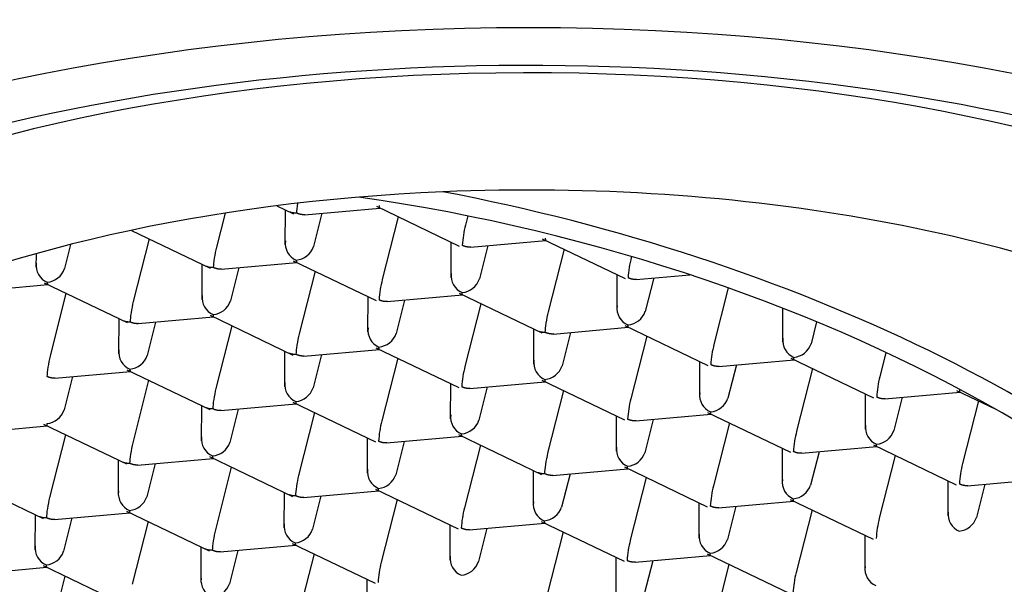
# Model space of a CAD drawing. Units: millimetres. Extents: x -18 to 519, y -18 to 568.
# Drawn here: x 32 to 40, y 492 to 497 of the extents above; entities that cross this region are included whole.
import ezdxf

# ---------------------------------------------------------------- set-up
doc = ezdxf.new("R2010")
doc.units = ezdxf.units.MM
for name, color, linetype in [('$DDT_AUDIT_GENERATED_(11F)', 7, 'Continuous'), ('$DDT_AUDIT_GENERATED_(132)', 7, 'Continuous'), ('Default', 7, 'Continuous')]:
    doc.layers.add(name, color=color, linetype=linetype)

# ---------------------------------------------------------------- blocks, each defined once
blk = doc.blocks.new('SE')
at = {"layer": '$DDT_AUDIT_GENERATED_(11F)', "color": 7, "linetype": 'Continuous'}
blk.add_ellipse((36.3544, 492.2102), major_axis=(10.05, 0), ratio=0.469472, start_param=0, end_param=4.91474, dxfattribs=at)
blk.add_ellipse((36.3544, 492.2102), major_axis=(10.75, 0), ratio=0.469472, dxfattribs=at)
at = {"layer": '$DDT_AUDIT_GENERATED_(132)', "color": 7, "linetype": 'Continuous'}
for p, q in [((34.1768, 495.7134), (34.319, 495.645)), ((34.4153, 495.6361), (35.068, 495.6939)), ((35.0373, 495.7087), (35.7541, 495.3644)), ((33.728, 495.6498), (33.6534, 495.3556)), ((34.2476, 495.6793), (34.2465, 495.374)), ((34.5667, 495.6495), (34.4936, 495.3607)), ((35.226, 495.6181), (35.0885, 495.075)), ((35.8281, 495.6252), (35.8082, 495.5466)), ((32.9179, 495.5007), (33.5993, 495.1734)), ((33.0713, 495.427), (32.9337, 494.8839)), ((36.4724, 495.4281), (37.1892, 495.0839)), ((32.3916, 495.3778), (32.3388, 495.1697)), ((35.6827, 495.3987), (35.6816, 495.0934)), ((35.8504, 495.3555), (36.5031, 495.4134)), ((36.0018, 495.3689), (35.9287, 495.0801)), ((32.0922, 495.2978), (32.0918, 495.183)), ((36.6611, 495.3375), (36.5236, 494.7944)), ((37.2451, 495.2733), (37.2433, 495.266)), ((33.5279, 495.2077), (33.5268, 494.9024)), ((33.6956, 495.1645), (34.3483, 495.2223)), ((33.847, 495.1779), (33.7739, 494.8891)), ((34.3176, 495.2371), (35.0344, 494.8928)), ((34.5063, 495.1464), (34.3688, 494.6034)), ((37.1177, 495.1181), (37.1166, 494.8129)), ((37.2854, 495.0749), (37.7485, 495.116)), ((37.4369, 495.0883), (37.3637, 494.7995)), ((31.5408, 494.9734), (32.1935, 495.0313)), ((32.1628, 495.046), (32.8796, 494.7018)), ((38.0822, 495.0018), (37.9586, 494.5138)), ((32.3515, 494.9554), (32.214, 494.4123)), ((34.963, 494.9271), (34.9619, 494.6218)), ((35.1306, 494.8839), (35.7833, 494.9417)), ((35.7526, 494.9565), (36.4694, 494.6122)), ((35.2821, 494.8973), (35.2089, 494.6085)), ((35.9414, 494.8658), (35.8038, 494.3228)), ((32.9759, 494.6928), (33.6286, 494.7507)), ((33.5979, 494.7654), (34.3147, 494.4212)), ((38.5528, 494.8267), (38.5517, 494.5323)), ((32.8082, 494.7361), (32.8071, 494.4308)), ((33.1273, 494.7063), (33.0542, 494.4174)), ((33.7866, 494.6748), (33.6491, 494.1317)), ((36.5657, 494.6033), (37.2184, 494.6612)), ((37.1877, 494.6759), (37.9045, 494.3316)), ((38.8467, 494.7084), (38.7988, 494.519)), ((36.398, 494.6465), (36.3969, 494.3412)), ((36.7171, 494.6167), (36.644, 494.3279)), ((37.3764, 494.5853), (37.2389, 494.0422)), ((34.2433, 494.4555), (34.2422, 494.1502)), ((34.4109, 494.4122), (35.0636, 494.4701)), ((34.5624, 494.4257), (34.4892, 494.1369)), ((35.0329, 494.4849), (35.7497, 494.1406)), ((39.447, 494.4438), (39.3937, 494.2332)), ((35.2217, 494.3942), (35.0841, 493.8512)), ((37.8331, 494.3659), (37.832, 494.0607)), ((38.0007, 494.3227), (38.6535, 494.3806)), ((38.1522, 494.3361), (38.0791, 494.0473)), ((38.6227, 494.3953), (39.3395, 494.0511)), ((32.2562, 494.2212), (32.9089, 494.2791)), ((32.4076, 494.2346), (32.3345, 493.9458)), ((32.8782, 494.2938), (33.595, 493.9496)), ((38.8115, 494.3047), (38.6739, 493.7616)), ((33.0669, 494.2032), (32.9294, 493.6601)), ((35.6783, 494.1749), (35.6772, 493.8696)), ((35.846, 494.1317), (36.4987, 494.1895)), ((36.468, 494.2043), (37.1848, 493.86)), ((35.9974, 494.1451), (35.9243, 493.8563)), ((36.6567, 494.1136), (36.5192, 493.5706)), ((39.2681, 494.0854), (39.267, 493.7801)), ((39.4358, 494.0421), (40.0885, 494.1)), ((40.0578, 494.1147), (40.3979, 493.9514)), ((33.5235, 493.9839), (33.5225, 493.6786)), ((33.6912, 493.9406), (34.3439, 493.9985)), ((34.3132, 494.0132), (35.03, 493.669)), ((39.5872, 494.0556), (39.5141, 493.7668)), ((40.2465, 494.0241), (40.109, 493.481)), ((33.8427, 493.954), (33.7695, 493.6652)), ((34.5019, 493.9226), (34.3644, 493.3795)), ((37.1134, 493.8943), (37.1123, 493.589)), ((37.281, 493.8511), (37.9337, 493.909)), ((37.903, 493.9237), (38.6198, 493.5794)), ((31.5364, 493.7496), (32.1891, 493.8074)), ((32.1584, 493.8222), (32.8752, 493.4779)), ((37.4325, 493.8645), (37.3593, 493.5757)), ((38.0918, 493.8331), (37.9542, 493.29)), ((32.3472, 493.7316), (32.2096, 493.1885)), ((35.7483, 493.7327), (36.4651, 493.3884)), ((34.9586, 493.7033), (34.9575, 493.398)), ((35.1263, 493.66), (35.779, 493.7179)), ((35.2777, 493.6735), (35.2046, 493.3847)), ((35.937, 493.642), (35.7995, 493.0989)), ((39.3381, 493.6431), (40.0549, 493.2989)), ((38.5484, 493.6137), (38.5473, 493.3085)), ((38.7161, 493.5705), (39.3688, 493.6284)), ((38.8675, 493.5839), (38.7944, 493.2951)), ((39.5268, 493.5525), (39.3893, 493.0094)), ((32.8038, 493.5122), (32.8027, 493.2069)), ((32.9715, 493.469), (33.6242, 493.5269)), ((33.1229, 493.4824), (33.0498, 493.1936)), ((33.5935, 493.5416), (34.3103, 493.1974)), ((33.7822, 493.451), (33.6447, 492.9079)), ((36.3936, 493.4227), (36.3926, 493.1174)), ((36.5613, 493.3795), (37.214, 493.4373)), ((36.7128, 493.3929), (36.6396, 493.1041)), ((37.1833, 493.4521), (37.9001, 493.1078)), ((31.4387, 493.3506), (32.1555, 493.0063)), ((37.372, 493.3614), (37.2345, 492.8184)), ((39.9835, 493.3332), (39.9824, 493.0279)), ((40.1511, 493.2899), (40.8038, 493.3478)), ((40.3026, 493.3034), (40.2294, 493.0145)), ((34.2389, 493.2317), (34.2378, 492.9264)), ((34.4065, 493.1884), (35.0593, 493.2463)), ((35.0286, 493.261), (35.7453, 492.9168)), ((34.558, 493.2018), (34.4849, 492.913)), ((35.2173, 493.1704), (35.0797, 492.6273)), ((37.8287, 493.1421), (37.8276, 492.8368)), ((37.9964, 493.0989), (38.6491, 493.1568)), ((38.6184, 493.1715), (39.3352, 492.8272)), ((32.0841, 493.0406), (32.083, 492.7353)), ((32.2518, 492.9974), (32.9045, 493.0552)), ((32.8738, 493.07), (33.5906, 492.7257)), ((38.1478, 493.1123), (38.0747, 492.8235)), ((38.8071, 493.0809), (38.6696, 492.5378)), ((32.4032, 493.0108), (32.3301, 492.722)), ((33.0625, 492.9793), (32.925, 492.4363)), ((35.8416, 492.9078), (36.4943, 492.9657)), ((36.4636, 492.9805), (37.1804, 492.6362)), ((35.6739, 492.9511), (35.6728, 492.6458)), ((35.993, 492.9213), (35.9199, 492.6325)), ((36.6523, 492.8898), (36.5148, 492.3467)), ((34.3088, 492.7894), (35.0256, 492.4451)), ((39.2638, 492.8615), (39.2627, 492.5562)), ((33.5192, 492.76), (33.5181, 492.4547)), ((33.6868, 492.7168), (34.3395, 492.7747)), ((33.8383, 492.7302), (33.7651, 492.4414)), ((34.4976, 492.6988), (34.36, 492.1557)), ((37.8987, 492.6999), (38.6155, 492.3556)), ((37.109, 492.6705), (37.1079, 492.3652)), ((37.2767, 492.6273), (37.9294, 492.6851)), ((37.4281, 492.6407), (37.355, 492.3519)), ((31.5321, 492.5257), (32.1848, 492.5836)), ((32.1541, 492.5984), (32.8709, 492.2541)), ((38.0874, 492.6092), (37.9499, 492.0662)), ((32.3428, 492.5077), (32.2053, 491.9647)), ((34.9542, 492.4794), (34.9531, 492.1742))]:
    blk.add_line(p, q, dxfattribs=at)
for centre, radius, start, end in [((36.6721, 495.3224), 0.8925, 165.44957, 176.92588), ((34.4056, 495.3879), 0.1574, 172.4963, 247.10881), ((34.3287, 495.4162), 0.1741, 275.17909, 341.3964), ((38.1072, 495.0418), 0.8925, 165.44957, 176.92588), ((32.2508, 495.1968), 0.1574, 172.4963, 247.10881), ((32.1739, 495.2252), 0.1741, 275.17909, 341.3964), ((35.8406, 495.1073), 0.1574, 172.4963, 247.10881), ((35.9524, 494.8508), 0.8925, 165.44957, 176.92588), ((35.7637, 495.1356), 0.1741, 275.17909, 341.3964), ((33.6859, 494.9162), 0.1574, 172.4963, 247.10881), ((33.6089, 494.9446), 0.1741, 275.17909, 341.3964), ((37.2757, 494.8267), 0.1574, 172.4963, 247.10881), ((37.1988, 494.8551), 0.1741, 275.17909, 341.3964), ((35.1209, 494.6357), 0.1574, 172.4963, 247.10881), ((35.044, 494.664), 0.1741, 275.17909, 341.3964), ((38.8225, 494.2896), 0.8925, 165.44957, 176.92588), ((38.7107, 494.5461), 0.1574, 172.4963, 247.10881), ((38.6338, 494.5745), 0.1741, 275.17909, 341.3964), ((32.9661, 494.4446), 0.1574, 172.4963, 247.10881), ((32.8892, 494.473), 0.1741, 275.17909, 341.3964), ((36.6677, 494.0986), 0.8925, 165.44957, 176.92588), ((36.556, 494.3551), 0.1574, 172.4963, 247.10881), ((36.479, 494.3834), 0.1741, 275.17909, 341.3964), ((40.2575, 494.009), 0.8925, 165.44957, 176.92588), ((34.4012, 494.164), 0.1574, 172.4963, 247.10881), ((34.3243, 494.1924), 0.1741, 275.17909, 341.3964), ((37.991, 494.0745), 0.1574, 172.4963, 247.10881), ((38.1028, 493.818), 0.8925, 165.44957, 176.92588), ((37.9141, 494.1029), 0.1741, 275.17909, 341.3964), ((32.1695, 494.0013), 0.1741, 275.17909, 341.3964), ((35.8363, 493.8835), 0.1574, 172.4963, 247.10881), ((35.948, 493.6269), 0.8925, 165.44957, 176.92588), ((35.7593, 493.9118), 0.1741, 275.17909, 341.3964), ((39.4261, 493.7939), 0.1574, 172.4963, 247.10881), ((39.5378, 493.5374), 0.8925, 165.44957, 176.92588), ((39.3492, 493.8223), 0.1741, 275.17909, 341.3964), ((33.6815, 493.6924), 0.1574, 172.4963, 247.10881), ((33.6046, 493.7208), 0.1741, 275.17909, 341.3964), ((37.2713, 493.6029), 0.1574, 172.4963, 247.10881), ((37.1944, 493.6312), 0.1741, 275.17909, 341.3964), ((40.9729, 493.2568), 0.8925, 165.44957, 176.92588), ((35.1165, 493.4118), 0.1574, 172.4963, 247.10881), ((35.0396, 493.4402), 0.1741, 275.17909, 341.3964), ((38.7064, 493.3223), 0.1574, 172.4963, 247.10881), ((38.6294, 493.3507), 0.1741, 275.17909, 341.3964), ((32.9618, 493.2208), 0.1574, 172.4963, 247.10881), ((38.8181, 493.0658), 0.8925, 165.44957, 176.92588), ((32.8848, 493.2491), 0.1741, 275.17909, 341.3964), ((36.5516, 493.1312), 0.1574, 172.4963, 247.10881), ((36.6633, 492.8747), 0.8925, 165.44957, 176.92588), ((36.4747, 493.1596), 0.1741, 275.17909, 341.3964), ((40.1414, 493.0417), 0.1574, 172.4963, 247.10881), ((34.3968, 492.9402), 0.1574, 172.4963, 247.10881), ((40.2532, 492.7852), 0.8925, 165.44957, 176.92588), ((40.0645, 493.0701), 0.1741, 275.17909, 341.3964), ((34.3199, 492.9686), 0.1741, 275.17909, 341.3964), ((37.9866, 492.8507), 0.1574, 172.4963, 247.10881), ((38.0984, 492.5941), 0.8925, 165.44957, 176.92588), ((37.9097, 492.879), 0.1741, 275.17909, 341.3964), ((32.2421, 492.7492), 0.1574, 172.4963, 247.10881), ((32.1651, 492.7775), 0.1741, 275.17909, 341.3964), ((35.9436, 492.4031), 0.8925, 165.44957, 176.92588), ((35.8319, 492.6596), 0.1574, 172.4963, 247.10881), ((35.755, 492.688), 0.1741, 275.17909, 341.3964), ((39.5335, 492.3136), 0.8925, 165.44957, 176.92588), ((39.4217, 492.5701), 0.1574, 172.4963, 247.10881), ((33.6771, 492.4686), 0.1574, 172.4963, 247.10881), ((33.6002, 492.4969), 0.1741, 275.17909, 341.3964)]:
    blk.add_arc(centre, radius, start, end, dxfattribs=at)
for centre, major_axis, ratio, start_param, end_param in [((36.3544, 492.4751), (9.35, 0), 0.469472, 0.009168, 3.141593), ((36.3544, 491.9453), (-8.3163, 0), 0.469472, 2.961602, 4.801739), ((36.3544, 491.9453), (8.3163, 0), 0.469472, 1.660146, 4.50514), ((35.7042, 491.8499), (-7.6582, 1.9394), 0.469567, 0.317766, 4.93737), ((35.7042, 491.8499), (-7.9939, 2.0244), 0.469567, 1.556973, 4.842155), ((34.3729, 495.7578), (0.0232, 0.1275), 0.110379, -4.512566, -3.696858), ((33.6532, 495.2862), (0.0232, 0.1275), 0.110379, 1.015531, 2.586327), ((32.9335, 494.8146), (0.0232, 0.1275), 0.110379, 1.015531, 2.586327), ((36.5233, 494.725), (0.0232, 0.1275), 0.110379, 1.015531, 2.586327), ((34.3685, 494.534), (0.0232, 0.1275), 0.110379, 1.015531, 2.586327), ((32.2138, 494.3429), (0.0232, 0.1275), 0.110379, 1.015531, 2.586327), ((33.6488, 494.0624), (0.0232, 0.1275), 0.110379, 1.015531, 2.586327), ((32.9291, 493.5907), (0.0232, 0.1275), 0.110379, 1.015531, 2.586327), ((36.5189, 493.5012), (0.0232, 0.1275), 0.110379, 1.015531, 2.586327), ((34.3642, 493.3102), (0.0232, 0.1275), 0.110379, 1.015531, 2.586327), ((32.2094, 493.1191), (0.0232, 0.1275), 0.110379, 1.015531, 2.586327), ((33.6444, 492.8385), (0.0232, 0.1275), 0.110379, 1.015531, 2.586327)]:
    blk.add_ellipse(centre, major_axis=major_axis, ratio=ratio, start_param=start_param, end_param=end_param, dxfattribs=at)
for points, weights in [([(35.0685, 495.694), (35.0655, 495.6936), (35.064, 495.701), (35.0641, 495.7145)], [0.861827264206, 0.879517484983, 0.925575063581, 1]), ([(34.3458, 495.6508), (34.3249, 495.649), (34.3052, 495.6517), (34.2886, 495.6597)], [1, 0.93363364168, 0.88982410561, 0.86857139179]), ([(34.4181, 495.6363), (34.3943, 495.6341), (34.3695, 495.6395), (34.3458, 495.6508)], [0.861827264206, 0.879517484983, 0.925575063581, 1]), ([(36.4991, 495.4339), (36.4991, 495.4205), (36.5005, 495.4131), (36.5035, 495.4134)], [1, 0.925782760845, 0.879774771175, 0.861976030987]), ([(35.8532, 495.3557), (35.8294, 495.3535), (35.8045, 495.3589), (35.7809, 495.3702)], [0.861827264206, 0.879517484983, 0.925575063581, 1]), ([(33.6261, 495.1792), (33.6051, 495.1773), (33.5855, 495.1801), (33.5688, 495.188)], [1, 0.93363364168, 0.88982410561, 0.86857139179]), ([(33.6984, 495.1647), (33.6746, 495.1625), (33.6498, 495.1678), (33.6261, 495.1792)], [0.861827264206, 0.879517484983, 0.925575063581, 1]), ([(34.3444, 495.2429), (34.3443, 495.2295), (34.3458, 495.2221), (34.3488, 495.2224)], [1, 0.925782760845, 0.879774771175, 0.861976030987]), ([(37.2882, 495.0752), (37.2644, 495.073), (37.2396, 495.0783), (37.2159, 495.0897)], [0.861827264206, 0.879517484983, 0.925575063581, 1]), ([(32.1896, 495.0518), (32.1895, 495.0384), (32.191, 495.031), (32.194, 495.0313)], [1, 0.925782760845, 0.879774771175, 0.861976030987]), ([(35.7838, 494.9418), (35.7808, 494.9414), (35.7794, 494.9488), (35.7794, 494.9623)], [0.861827264206, 0.879517484983, 0.925575063581, 1]), ([(35.1335, 494.8841), (35.1097, 494.8819), (35.0848, 494.8873), (35.0612, 494.8986)], [0.861827264206, 0.879517484983, 0.925575063581, 1]), ([(33.6246, 494.7713), (33.6246, 494.7578), (33.626, 494.7504), (33.6291, 494.7507)], [1, 0.925782760845, 0.879774771175, 0.861976030987]), ([(32.9064, 494.7076), (32.8854, 494.7057), (32.8658, 494.7085), (32.8491, 494.7164)], [1, 0.93363364168, 0.88982410561, 0.86857139179]), ([(32.9787, 494.6931), (32.9549, 494.6909), (32.9301, 494.6962), (32.9064, 494.7076)], [0.861827264206, 0.879517484983, 0.925575063581, 1]), ([(37.2189, 494.6612), (37.2159, 494.6608), (37.2144, 494.6683), (37.2145, 494.6817)], [0.861827264206, 0.879517484983, 0.925575063581, 1]), ([(36.4962, 494.618), (36.4753, 494.6162), (36.4556, 494.619), (36.4389, 494.6269)], [1, 0.93363364168, 0.88982410561, 0.86857139179]), ([(36.5685, 494.6035), (36.5447, 494.6013), (36.5199, 494.6067), (36.4962, 494.618)], [0.861827264206, 0.879517484983, 0.925575063581, 1]), ([(35.0641, 494.4702), (35.0611, 494.4698), (35.0597, 494.4772), (35.0597, 494.4907)], [0.861827264206, 0.879517484983, 0.925575063581, 1]), ([(34.3414, 494.427), (34.3205, 494.4251), (34.3008, 494.4279), (34.2842, 494.4358)], [1, 0.93363364168, 0.88982410561, 0.86857139179]), ([(34.4137, 494.4125), (34.39, 494.4103), (34.3651, 494.4156), (34.3414, 494.427)], [0.861827264206, 0.879517484983, 0.925575063581, 1]), ([(38.0036, 494.323), (37.9798, 494.3208), (37.9549, 494.3261), (37.9313, 494.3375)], [0.861827264206, 0.879517484983, 0.925575063581, 1]), ([(38.654, 494.3806), (38.6509, 494.3803), (38.6495, 494.3877), (38.6495, 494.4011)], [0.861827264206, 0.879517484983, 0.925575063581, 1]), ([(32.259, 494.2215), (32.2352, 494.2193), (32.2103, 494.2246), (32.1867, 494.2359)], [0.861827264206, 0.879517484983, 0.925575063581, 1]), ([(32.9049, 494.2996), (32.9049, 494.2862), (32.9063, 494.2788), (32.9093, 494.2791)], [1, 0.925782760845, 0.879774771175, 0.861976030987]), ([(36.4948, 494.2101), (36.4947, 494.1967), (36.4961, 494.1893), (36.4992, 494.1896)], [1, 0.925782760845, 0.879774771175, 0.861976030987]), ([(35.8488, 494.1319), (35.825, 494.1297), (35.8002, 494.135), (35.7765, 494.1464)], [0.861827264206, 0.879517484983, 0.925575063581, 1]), ([(40.089, 494.1), (40.086, 494.0997), (40.0845, 494.1071), (40.0846, 494.1206)], [0.861827264206, 0.879517484983, 0.925575063581, 1]), ([(34.34, 494.0191), (34.3399, 494.0056), (34.3414, 493.9982), (34.3444, 493.9985)], [1, 0.925782760845, 0.879774771175, 0.861976030987]), ([(39.4386, 494.0424), (39.4148, 494.0402), (39.39, 494.0455), (39.3663, 494.0569)], [0.861827264206, 0.879517484983, 0.925575063581, 1]), ([(33.6217, 493.9554), (33.6008, 493.9535), (33.5811, 493.9563), (33.5645, 493.9642)], [1, 0.93363364168, 0.88982410561, 0.86857139179]), ([(33.694, 493.9409), (33.6703, 493.9387), (33.6454, 493.944), (33.6217, 493.9554)], [0.861827264206, 0.879517484983, 0.925575063581, 1]), ([(37.9342, 493.909), (37.9312, 493.9086), (37.9298, 493.916), (37.9298, 493.9295)], [0.861827264206, 0.879517484983, 0.925575063581, 1]), ([(32.1852, 493.828), (32.1852, 493.8161), (32.1863, 493.8089), (32.1887, 493.8077)], [1, 0.93363364168, 0.88982410561, 0.86857139179]), ([(37.2839, 493.8513), (37.2601, 493.8491), (37.2352, 493.8545), (37.2116, 493.8658)], [0.861827264206, 0.879517484983, 0.925575063581, 1]), ([(35.7795, 493.718), (35.7764, 493.7176), (35.775, 493.725), (35.775, 493.7385)], [0.861827264206, 0.879517484983, 0.925575063581, 1]), ([(35.1291, 493.6603), (35.1053, 493.6581), (35.0804, 493.6634), (35.0568, 493.6748)], [0.861827264206, 0.879517484983, 0.925575063581, 1]), ([(39.3693, 493.6284), (39.3663, 493.6281), (39.3648, 493.6355), (39.3649, 493.6489)], [0.861827264206, 0.879517484983, 0.925575063581, 1]), ([(38.7189, 493.5708), (38.6951, 493.5686), (38.6703, 493.5739), (38.6466, 493.5853)], [0.861827264206, 0.879517484983, 0.925575063581, 1]), ([(32.902, 493.4837), (32.8811, 493.4819), (32.8614, 493.4847), (32.8447, 493.4926)], [1, 0.93363364168, 0.88982410561, 0.86857139179]), ([(32.9743, 493.4692), (32.9505, 493.467), (32.9257, 493.4724), (32.902, 493.4837)], [0.861827264206, 0.879517484983, 0.925575063581, 1]), ([(33.6203, 493.5474), (33.6202, 493.534), (33.6217, 493.5266), (33.6247, 493.5269)], [1, 0.925782760845, 0.879774771175, 0.861976030987]), ([(36.4918, 493.3942), (36.4709, 493.3924), (36.4512, 493.3951), (36.4346, 493.403)], [1, 0.93363364168, 0.88982410561, 0.86857139179]), ([(36.5641, 493.3797), (36.5404, 493.3775), (36.5155, 493.3828), (36.4918, 493.3942)], [0.861827264206, 0.879517484983, 0.925575063581, 1]), ([(37.2145, 493.4374), (37.2115, 493.437), (37.21, 493.4444), (37.2101, 493.4579)], [0.861827264206, 0.879517484983, 0.925575063581, 1]), ([(40.154, 493.2902), (40.1302, 493.288), (40.1053, 493.2933), (40.0817, 493.3047)], [0.861827264206, 0.879517484983, 0.925575063581, 1]), ([(34.3371, 493.2032), (34.3161, 493.2013), (34.2964, 493.2041), (34.2798, 493.212)], [1, 0.93363364168, 0.88982410561, 0.86857139179]), ([(35.0598, 493.2463), (35.0567, 493.246), (35.0553, 493.2534), (35.0553, 493.2668)], [0.861827264206, 0.879517484983, 0.925575063581, 1]), ([(34.4094, 493.1887), (34.3856, 493.1865), (34.3607, 493.1918), (34.3371, 493.2032)], [0.861827264206, 0.879517484983, 0.925575063581, 1]), ([(38.6496, 493.1568), (38.6465, 493.1564), (38.6451, 493.1638), (38.6451, 493.1773)], [0.861827264206, 0.879517484983, 0.925575063581, 1]), ([(32.9006, 493.0758), (32.9005, 493.0624), (32.9019, 493.055), (32.905, 493.0553)], [1, 0.925782760845, 0.879774771175, 0.861976030987]), ([(37.9992, 493.0991), (37.9754, 493.0969), (37.9506, 493.1023), (37.9269, 493.1136)], [0.861827264206, 0.879517484983, 0.925575063581, 1]), ([(32.1823, 493.0121), (32.1613, 493.0103), (32.1417, 493.013), (32.125, 493.021)], [1, 0.93363364168, 0.88982410561, 0.86857139179]), ([(32.2546, 492.9976), (32.2308, 492.9954), (32.206, 493.0008), (32.1823, 493.0121)], [0.861827264206, 0.879517484983, 0.925575063581, 1]), ([(36.4904, 492.9863), (36.4903, 492.9728), (36.4918, 492.9654), (36.4948, 492.9658)], [1, 0.925782760845, 0.879774771175, 0.861976030987]), ([(35.8444, 492.9081), (35.8206, 492.9059), (35.7958, 492.9112), (35.7721, 492.9226)], [0.861827264206, 0.879517484983, 0.925575063581, 1]), ([(34.3356, 492.7952), (34.3356, 492.7818), (34.337, 492.7744), (34.34, 492.7747)], [1, 0.925782760845, 0.879774771175, 0.861976030987]), ([(33.6174, 492.7315), (33.5964, 492.7297), (33.5767, 492.7325), (33.5601, 492.7404)], [1, 0.93363364168, 0.88982410561, 0.86857139179]), ([(33.6897, 492.717), (33.6659, 492.7148), (33.641, 492.7202), (33.6174, 492.7315)], [0.861827264206, 0.879517484983, 0.925575063581, 1]), ([(37.9299, 492.6852), (37.9268, 492.6848), (37.9254, 492.6922), (37.9254, 492.7057)], [0.861827264206, 0.879517484983, 0.925575063581, 1]), ([(37.2795, 492.6275), (37.2557, 492.6253), (37.2308, 492.6306), (37.2072, 492.642)], [0.861827264206, 0.879517484983, 0.925575063581, 1]), ([(32.1808, 492.6042), (32.1808, 492.5907), (32.1822, 492.5833), (32.1852, 492.5837)], [1, 0.925782760845, 0.879774771175, 0.861976030987])]:
    blk.add_rational_spline(points, weights, degree=3, dxfattribs=at)

msp = doc.modelspace()

# ---------------------------------------------------------------- block references
at = {"layer": 'Default'}
msp.add_blockref('SE', (0, 0), dxfattribs=at)

doc.saveas('drawing.dxf')
